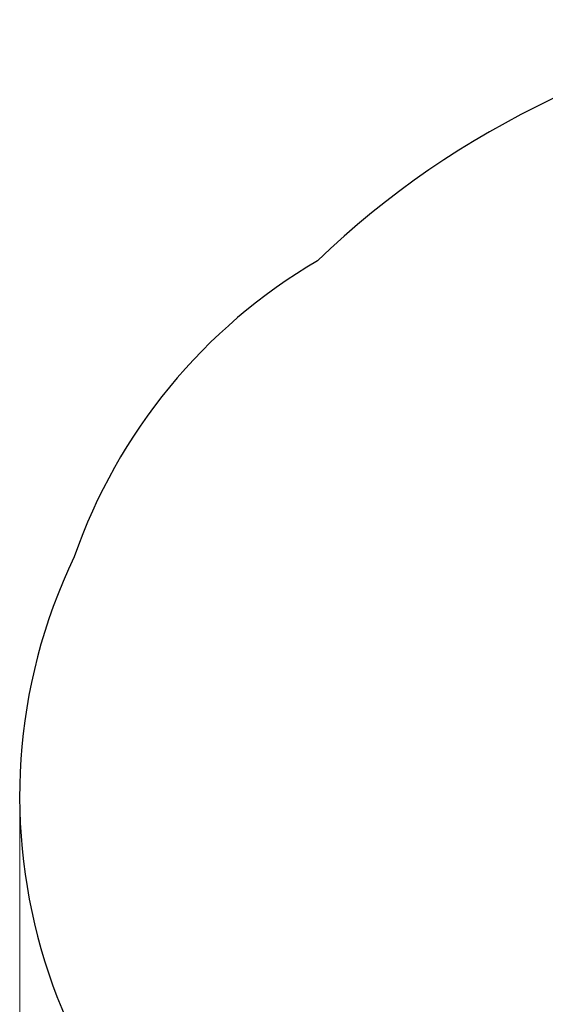
# Model space of a CAD drawing. Units: millimetres. Extents: x 4168 to 11063, y -72 to 7283.
# Drawn here: x 4659 to 6079, y 4611 to 7273 of the extents above; entities that cross this region are included whole.
import ezdxf

# ---------------------------------------------------------------- set-up
doc = ezdxf.new("R2010")
doc.units = ezdxf.units.MM
doc.header["$LTSCALE"] = 50
doc.layers.add('Widoczne (ISO)', color=7, linetype='Continuous', lineweight=25)
doc.layers.add('Wymiar (ISO)', color=116, linetype='Continuous', lineweight=18)
doc.styles.add('Tekst etykiety (ISO)', font='tahoma.ttf')
doc.dimstyles.new('Domyślne (ISO)', dxfattribs={"dimscale": 50, "dimtxt": 3.5, "dimasz": 2.5, "dimexe": 3.175, "dimexo": 0, "dimgap": 0.762, "dimtad": 1, "dimtoh": 1, "dimdec": 0, "dimrnd": 1e-08, "dimzin": 0, "dimtxsty": 'Tekst etykiety (ISO)', "dimcen": 0.09, "dimdle": 10, "dimclrd": 256, "dimclre": 256, "dimclrt": 256, "dimadec": 0, "dimazin": 0, "dimtfac": 0.714286, "dimtdec": 0, "dimtmove": 0, "dimatfit": 3, "dimfxl": 0, "dimtolj": 1, "dimtzin": 0, "dimlwd": -1, "dimlwe": -1, "dimarcsym": 0})

# ---------------------------------------------------------------- blocks, each defined once
blk = doc.blocks.new('*D19')
at = {"layer": 'Defpoints', "color": 0}
for p in [(9923.3, 5401.5), (4658.6, 5172.3), (4658.6, 2750.1)]:
    blk.add_point(p, dxfattribs=at)
at = {"layer": 'Wymiar (ISO)'}
for p, q in [((9923.3, 5401.5), (9923.3, 2591.3)), ((4658.6, 5172.3), (4658.6, 2591.3)), ((9798.3, 2750.1), (4783.6, 2750.1))]:
    blk.add_line(p, q, dxfattribs=at)
for points in [[(4783.6, 2770.9), (4783.6, 2729.2), (4658.6, 2750.1)], [(9798.3, 2770.9), (9798.3, 2729.2), (9923.3, 2750.1)]]:
    blk.add_solid(points, dxfattribs=at)
at = {"layer": 'Wymiar (ISO)', "insert": (7290.9, 2970.4), "char_height": 175, "attachment_point": 2, "style": 'Tekst etykiety (ISO)'}
blk.add_mtext('\\A1;5265', dxfattribs=at)

msp = doc.modelspace()

# ---------------------------------------------------------------- linework, layer by layer
at = {"layer": 'Widoczne (ISO)'}
for centre, radius, start, end in [((7125.4, 4889.5), 2400, 96.7852, 133.8249), ((6222.4, 5327.1), 1500, 120.3926, 160.7816), ((6158.6, 5172.3), 1500, 154.3834, 240)]:
    msp.add_arc(centre, radius, start, end, dxfattribs=at)

# ---------------------------------------------------------------- dimensions: what is measured, and where the dimension line sits
at = {"layer": 'Wymiar (ISO)'}
dim = msp.add_linear_dim(base=(4658.6, 2750.1), p1=(9923.3, 5401.5), p2=(4658.6, 5172.3), angle=180, dimstyle='Domyślne (ISO)', override={"dimtoh": 0, "dimdec": 0, "dimtp": 0, "dimtm": 0, "dimtdec": 0, "dimtofl": 0, "dimatfit": 1}, dxfattribs=at)
dim.commit()
dim.dimension.update_dxf_attribs({"geometry": '*D19', "text_midpoint": (7290.9, 2750.1), "dimtype": 160})

doc.saveas('drawing.dxf')
